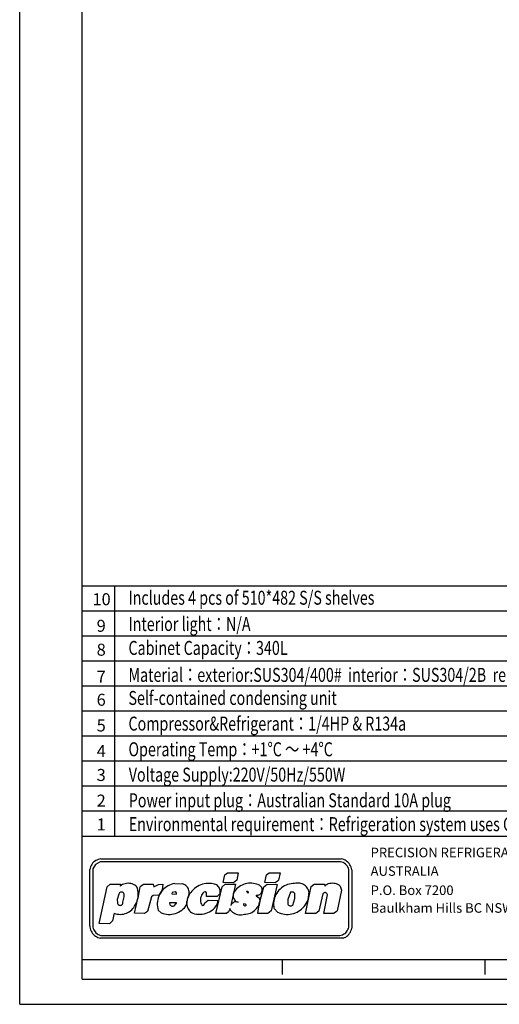
# Model space of a CAD drawing. Units: millimetres. Extents: x 45047 to 50961, y -74756 to -70579.
# Drawn here: x 45047 to 46394, y -74756 to -71990 of the extents above; entities that cross this region are included whole.
import ezdxf

# ---------------------------------------------------------------- set-up
doc = ezdxf.new("R2010")
doc.units = ezdxf.units.MM
doc.layers.add('at_Entity', color=7, linetype='Continuous')
doc.layers.add('DIM', color=4, linetype='Continuous', lineweight=9)
doc.styles.add('hz', font='SimSun.ttf', dxfattribs={"width": 0.75})
doc.styles.get("Standard").update_dxf_attribs({"font": 'arial.ttf'})

msp = doc.modelspace()

# ---------------------------------------------------------------- linework, layer by layer
msp.add_line((45313.1, -73581.5), (45313.1, -74284))
at = {"layer": 'at_Entity', "color": 9}
for p, q in [((45046.7, -74756), (45046.7, -70578.8)), ((45222.5, -74685.6), (45222.5, -70649.1)), ((48076.7, -73581.5), (45222.5, -73581.5)), ((48076.7, -73651.7), (45222.5, -73651.7)), ((48076.7, -73722), (45222.5, -73722)), ((48076.7, -73792.3), (45222.5, -73792.3)), ((48076.7, -73862.5), (45222.5, -73862.5)), ((48076.7, -73932.8), (45222.5, -73932.8)), ((48074.2, -74003), (45222.5, -74003)), ((48074.2, -74073.3), (45222.5, -74073.3)), ((48074.2, -74143.5), (45222.5, -74143.5)), ((48074.2, -74213.8), (45222.5, -74213.8)), ((45222.5, -74284), (48076.7, -74284)), ((45245.5, -74369.6), (45244.3, -74373.3)), ((45247.1, -74366.1), (45245.5, -74369.6)), ((45249, -74362.8), (45247.1, -74366.1)), ((45251.4, -74359.8), (45249, -74362.8)), ((45254, -74357), (45251.4, -74359.8)), ((45259.7, -74363.5), (45252.4, -74375)), ((45257, -74354.5), (45254, -74357)), ((45260.2, -74352.4), (45257, -74354.5)), ((45273.2, -74355.6), (45259.7, -74363.5)), ((45263.6, -74350.6), (45260.2, -74352.4)), ((45267.2, -74349.2), (45263.6, -74350.6)), ((45270.9, -74348.3), (45267.2, -74349.2)), ((45274.7, -74347.7), (45270.9, -74348.3)), ((45948.3, -74355.6), (45273.2, -74355.6)), ((45274.7, -74347.7), (45949.9, -74347.7)), ((45951.9, -74356.5), (45948.3, -74355.6)), ((45953.6, -74348.5), (45949.9, -74347.7)), ((45955.4, -74357.9), (45951.9, -74356.5)), ((45957.2, -74349.6), (45953.6, -74348.5)), ((45958.6, -74359.7), (45955.4, -74357.9)), ((45960.7, -74351.2), (45957.2, -74349.6)), ((45961.6, -74362), (45958.6, -74359.7)), ((45963.9, -74353.1), (45960.7, -74351.2)), ((45964.3, -74364.5), (45961.6, -74362)), ((45967, -74355.3), (45963.9, -74353.1)), ((45966.7, -74367.4), (45964.3, -74364.5)), ((45968.6, -74370.6), (45966.7, -74367.4)), ((45969.8, -74357.9), (45967, -74355.3)), ((45970.2, -74374), (45968.6, -74370.6)), ((45972.3, -74360.7), (45969.8, -74357.9)), ((45974.4, -74363.8), (45972.3, -74360.7)), ((45976.3, -74367.2), (45974.4, -74363.8)), ((45977.7, -74370.7), (45976.3, -74367.2)), ((45978.7, -74374.3), (45977.7, -74370.7)), ((45244.3, -74373.3), (45243.5, -74377.1)), ((45243.5, -74535.3), (45243.5, -74377.1)), ((45252.4, -74375), (45252.4, -74539.5)), ((45618.4, -74413.6), (45623.1, -74392.2)), ((45623.1, -74392.2), (45630.4, -74386.5)), ((45630.4, -74386.5), (45660.7, -74386.5)), ((45660.7, -74386.5), (45656.5, -74406.8)), ((45735.4, -74413.6), (45740.1, -74392.7)), ((45740.1, -74392.7), (45747.4, -74387)), ((45747.4, -74387), (45778.2, -74386.5)), ((45778.2, -74386.5), (45773.5, -74407.3)), ((45971.3, -74377.5), (45970.2, -74374)), ((45971.3, -74539.4), (45971.3, -74377.5)), ((45979.4, -74378.1), (45978.7, -74374.3)), ((45979.4, -74378.1), (45979.4, -74542.5)), ((45269.6, -74529), (45292.1, -74425.6)), ((45292.1, -74425.6), (45300.4, -74418.8)), ((45300.4, -74418.8), (45329.7, -74418.8)), ((45329.7, -74418.8), (45329.1, -74424.1)), ((45332.3, -74421.7), (45329.1, -74424.1)), ((45335.8, -74419.8), (45332.3, -74421.7)), ((45339.4, -74418.3), (45335.8, -74419.8)), ((45343.2, -74417.1), (45339.4, -74418.3)), ((45347.1, -74416.4), (45343.2, -74417.1)), ((45351.1, -74416.1), (45347.1, -74416.4)), ((45355, -74416.3), (45351.1, -74416.1)), ((45358.9, -74416.9), (45355, -74416.3)), ((45362.7, -74418), (45358.9, -74416.9)), ((45366.4, -74419.4), (45362.7, -74418)), ((45369.9, -74421.3), (45366.4, -74419.4)), ((45373.1, -74423.6), (45369.9, -74421.3)), ((45376.1, -74426.1), (45373.1, -74423.6)), ((45377.7, -74431), (45376.1, -74426.1)), ((45379.8, -74457.5), (45385.5, -74426.1)), ((45385.5, -74426.1), (45387.6, -74423)), ((45387.6, -74423), (45394.9, -74418.3)), ((45394.9, -74418.3), (45422.1, -74418.8)), ((45422.1, -74418.8), (45423.1, -74426.1)), ((45423.1, -74426.1), (45436.2, -74419.4)), ((45436.2, -74419.4), (45449.2, -74418.3)), ((45449.2, -74418.3), (45446.6, -74434.5)), ((45459.1, -74425.8), (45455.1, -74428.7)), ((45463.4, -74423.2), (45459.1, -74425.8)), ((45467.9, -74421), (45463.4, -74423.2)), ((45472.5, -74419.2), (45467.9, -74421)), ((45477.3, -74417.8), (45472.5, -74419.2)), ((45482.1, -74416.7), (45477.3, -74417.8)), ((45482.1, -74416.7), (45504.1, -74417.8)), ((45507.3, -74418.8), (45504.1, -74417.8)), ((45510.3, -74420.3), (45507.3, -74418.8)), ((45513.1, -74422.2), (45510.3, -74420.3)), ((45515.6, -74424.4), (45513.1, -74422.2)), ((45517.9, -74426.9), (45515.6, -74424.4)), ((45519.8, -74429.7), (45517.9, -74426.9)), ((45541.6, -74427.4), (45537.5, -74430.5)), ((45546, -74424.6), (45541.6, -74427.4)), ((45550.5, -74422.2), (45546, -74424.6)), ((45555.3, -74420.2), (45550.5, -74422.2)), ((45560.1, -74418.6), (45555.3, -74420.2)), ((45565.2, -74417.4), (45560.1, -74418.6)), ((45570.2, -74416.6), (45565.2, -74417.4)), ((45575.4, -74416.2), (45570.2, -74416.6)), ((45580.5, -74416.3), (45575.4, -74416.2)), ((45585.7, -74416.8), (45580.5, -74416.3)), ((45590.7, -74417.8), (45585.7, -74416.8)), ((45593.8, -74418.3), (45590.7, -74417.8)), ((45596.8, -74419.3), (45593.8, -74418.3)), ((45599.6, -74420.7), (45596.8, -74419.3)), ((45598, -74500.8), (45615.3, -74425.6)), ((45602.1, -74422.5), (45599.6, -74420.7)), ((45604.4, -74424.6), (45602.1, -74422.5)), ((45606.3, -74427.1), (45604.4, -74424.6)), ((45607.9, -74429.7), (45606.3, -74427.1)), ((45615.3, -74425.6), (45623.6, -74418.8)), ((45647.6, -74414.7), (45618.4, -74413.6)), ((45623.6, -74418.8), (45652.9, -74418.8)), ((45652.9, -74418.8), (45640.3, -74478.4)), ((45656.5, -74406.8), (45647.6, -74414.7)), ((45663.3, -74425.9), (45659.5, -74428.8)), ((45667.3, -74423.3), (45663.3, -74425.9)), ((45671.5, -74421), (45667.3, -74423.3)), ((45675.9, -74419.2), (45671.5, -74421)), ((45680.4, -74417.7), (45675.9, -74419.2)), ((45685, -74416.6), (45680.4, -74417.7)), ((45689.7, -74415.9), (45685, -74416.6)), ((45694.5, -74415.7), (45689.7, -74415.9)), ((45699.2, -74415.8), (45694.5, -74415.7)), ((45704, -74416.4), (45699.2, -74415.8)), ((45708.6, -74417.3), (45704, -74416.4)), ((45713.2, -74418.7), (45708.6, -74417.3)), ((45717.6, -74420.4), (45713.2, -74418.7)), ((45720, -74421.4), (45717.6, -74420.4)), ((45722.1, -74422.8), (45720, -74421.4)), ((45721.3, -74467.9), (45732.8, -74425.6)), ((45724, -74424.6), (45722.1, -74422.8)), ((45725.6, -74426.7), (45724, -74424.6)), ((45726.7, -74429), (45725.6, -74426.7)), ((45732.8, -74425.6), (45741.6, -74418.3)), ((45764.6, -74414.7), (45735.4, -74413.6)), ((45741.6, -74418.3), (45770.3, -74419.4)), ((45770.3, -74419.4), (45753.1, -74493.5)), ((45770.9, -74410), (45764.6, -74414.7)), ((45773.5, -74407.3), (45770.9, -74410)), ((45786.3, -74426), (45782.3, -74428.9)), ((45790.5, -74423.5), (45786.3, -74426)), ((45794.9, -74421.4), (45790.5, -74423.5)), ((45799.5, -74419.7), (45794.9, -74421.4)), ((45804.3, -74418.3), (45799.5, -74419.7)), ((45809.1, -74417.4), (45804.3, -74418.3)), ((45814, -74416.8), (45809.1, -74417.4)), ((45818.9, -74416.7), (45814, -74416.8)), ((45822.4, -74415.8), (45818.9, -74416.7)), ((45826.1, -74415.3), (45822.4, -74415.8)), ((45829.7, -74415.3), (45826.1, -74415.3)), ((45833.4, -74415.6), (45829.7, -74415.3)), ((45836.9, -74416.4), (45833.4, -74415.6)), ((45840.4, -74417.6), (45836.9, -74416.4)), ((45843.7, -74419.1), (45840.4, -74417.6)), ((45846.8, -74421.1), (45843.7, -74419.1)), ((45849.7, -74423.3), (45846.8, -74421.1)), ((45852.2, -74425.9), (45849.7, -74423.3)), ((45849.7, -74500.8), (45865.9, -74424.6)), ((45854.5, -74428.8), (45852.2, -74425.9)), ((45865.9, -74424.6), (45874.3, -74418.3)), ((45874.3, -74418.3), (45903, -74418.8)), ((45903, -74418.8), (45903.5, -74424.1)), ((45906.7, -74421.6), (45903.5, -74424.1)), ((45910.1, -74419.6), (45906.7, -74421.6)), ((45913.7, -74418), (45910.1, -74419.6)), ((45917.5, -74416.9), (45913.7, -74418)), ((45921.4, -74416.2), (45917.5, -74416.9)), ((45925.4, -74415.9), (45921.4, -74416.2)), ((45929.4, -74416.2), (45925.4, -74415.9)), ((45933.3, -74416.9), (45929.4, -74416.2)), ((45937.1, -74418), (45933.3, -74416.9)), ((45940.8, -74419.6), (45937.1, -74418)), ((45944.2, -74421.6), (45940.8, -74419.6)), ((45947.4, -74424.1), (45944.2, -74421.6)), ((45947.4, -74424.1), (45951, -74435)), ((45325.5, -74446.5), (45320.8, -74461.1)), ((45326.1, -74444.7), (45325.5, -74446.5)), ((45327.1, -74443.2), (45326.1, -74444.7)), ((45328.4, -74441.9), (45327.1, -74443.2)), ((45330.1, -74441), (45328.4, -74441.9)), ((45331.9, -74440.6), (45330.1, -74441)), ((45333.7, -74440.6), (45331.9, -74440.6)), ((45335.5, -74441), (45333.7, -74440.6)), ((45337.2, -74441.9), (45335.5, -74441)), ((45336.4, -74469.5), (45340.6, -74454.3)), ((45338.5, -74443.2), (45337.2, -74441.9)), ((45339.5, -74444.7), (45338.5, -74443.2)), ((45340.1, -74446.5), (45339.5, -74444.7)), ((45340.6, -74454.3), (45340.1, -74446.5)), ((45378.9, -74436), (45377.7, -74431)), ((45379.6, -74441.1), (45378.9, -74436)), ((45379.1, -74456.4), (45379.7, -74451.3)), ((45379.9, -74446.2), (45379.6, -74441.1)), ((45379.7, -74451.3), (45379.9, -74446.2)), ((45416.9, -74454.3), (45405.9, -74495.6)), ((45422.1, -74450.2), (45416.9, -74454.3)), ((45437.2, -74449.6), (45422.1, -74450.2)), ((45437.4, -74452.4), (45435.8, -74457.1)), ((45446.6, -74434.5), (45437.2, -74449.6)), ((45439.5, -74447.9), (45437.4, -74452.4)), ((45441.9, -74443.5), (45439.5, -74447.9)), ((45444.8, -74439.4), (45441.9, -74443.5)), ((45447.9, -74435.6), (45444.8, -74439.4)), ((45451.4, -74432), (45447.9, -74435.6)), ((45455.1, -74428.7), (45451.4, -74432)), ((45474.8, -74441.8), (45474.3, -74446)), ((45474.3, -74446), (45486.8, -74446.5)), ((45483.2, -74439.7), (45474.8, -74441.8)), ((45487.3, -74442.9), (45483.2, -74439.7)), ((45486.8, -74446.5), (45487.3, -74442.9)), ((45521.8, -74450.7), (45519.7, -74455.4)), ((45519.7, -74455.4), (45521.2, -74452.4)), ((45521.2, -74432.7), (45519.8, -74429.7)), ((45522.3, -74435.9), (45521.2, -74432.7)), ((45521.2, -74452.4), (45522.3, -74449.2)), ((45524.2, -74446.1), (45521.8, -74450.7)), ((45523, -74439.2), (45522.3, -74435.9)), ((45522.3, -74449.2), (45523, -74445.9)), ((45523.2, -74442.5), (45523, -74439.2)), ((45523, -74445.9), (45523.2, -74442.5)), ((45527.1, -74441.8), (45524.2, -74446.1)), ((45530.2, -74437.8), (45527.1, -74441.8)), ((45533.7, -74434), (45530.2, -74437.8)), ((45537.5, -74430.5), (45533.7, -74434)), ((45556.1, -74453.2), (45555.1, -74456.8)), ((45557.5, -74449.7), (45556.1, -74453.2)), ((45559.3, -74446.5), (45557.5, -74449.7)), ((45561.5, -74443.5), (45559.3, -74446.5)), ((45564.1, -74440.8), (45561.5, -74443.5)), ((45567.8, -74440.2), (45564.1, -74440.8)), ((45571.4, -74442.9), (45567.8, -74440.2)), ((45571.4, -74452.8), (45571.4, -74442.9)), ((45601.2, -74452.8), (45571.4, -74452.8)), ((45609.5, -74444.9), (45601.2, -74452.8)), ((45609.1, -74432.6), (45607.9, -74429.7)), ((45609.9, -74435.7), (45609.1, -74432.6)), ((45609.5, -74444.9), (45610.1, -74441.9)), ((45610.2, -74438.8), (45609.9, -74435.7)), ((45610.1, -74441.9), (45610.2, -74438.8)), ((45646.8, -74445.7), (45646.3, -74448.7)), ((45646.3, -74448.7), (45646.3, -74451.7)), ((45646.3, -74451.7), (45646.7, -74454.6)), ((45646.7, -74454.6), (45647.5, -74457.5)), ((45647.7, -74442.8), (45646.8, -74445.7)), ((45649.1, -74440.2), (45647.7, -74442.8)), ((45650.8, -74437.7), (45649.1, -74440.2)), ((45652.9, -74435.5), (45650.8, -74437.7)), ((45656.1, -74432), (45652.9, -74435.5)), ((45659.5, -74428.8), (45656.1, -74432)), ((45687.8, -74439.2), (45684.2, -74439.2)), ((45684.2, -74439.2), (45688.9, -74443.9)), ((45689.9, -74441.3), (45687.8, -74439.2)), ((45688.9, -74443.9), (45689.9, -74441.3)), ((45711.3, -74449.6), (45713.9, -74449.7)), ((45711.3, -74449.6), (45711.3, -74451.2)), ((45711.3, -74451.2), (45720.2, -74458)), ((45713.9, -74449.7), (45716.5, -74449.3)), ((45716.5, -74449.3), (45718.9, -74448.4)), ((45718.9, -74448.4), (45721.2, -74447.2)), ((45721.2, -74447.2), (45723.2, -74445.6)), ((45723.2, -74445.6), (45724.9, -74443.7)), ((45724.9, -74443.7), (45726.2, -74441.5)), ((45726.2, -74441.5), (45727.2, -74439.1)), ((45727.5, -74431.4), (45726.7, -74429)), ((45727.2, -74439.1), (45727.7, -74436.6)), ((45727.9, -74434), (45727.5, -74431.4)), ((45727.7, -74436.6), (45727.9, -74434)), ((45764.5, -74452.1), (45762.8, -74456.7)), ((45766.6, -74447.6), (45764.5, -74452.1)), ((45769.1, -74443.4), (45766.6, -74447.6)), ((45771.9, -74439.3), (45769.1, -74443.4)), ((45775.1, -74435.6), (45771.9, -74439.3)), ((45778.5, -74432.1), (45775.1, -74435.6)), ((45782.3, -74428.9), (45778.5, -74432.1)), ((45807.4, -74440.8), (45800.1, -74461.1)), ((45816.3, -74440.8), (45807.4, -74440.8)), ((45820, -74444.4), (45816.3, -74440.8)), ((45820, -74458.5), (45820, -74444.4)), ((45856.4, -74431.9), (45854.5, -74428.8)), ((45859.1, -74438.7), (45856, -74463.7)), ((45858, -74435.2), (45856.4, -74431.9)), ((45859.1, -74438.7), (45858, -74435.2)), ((45898.3, -74446), (45886.8, -74494)), ((45899.3, -74444.6), (45898.3, -74446)), ((45900.6, -74443.4), (45899.3, -74444.6)), ((45902.1, -74442.6), (45900.6, -74443.4)), ((45900.9, -74500.8), (45911.3, -74448.1)), ((45903.8, -74442.3), (45902.1, -74442.6)), ((45905.6, -74442.3), (45903.8, -74442.3)), ((45907.2, -74442.8), (45905.6, -74442.3)), ((45908.7, -74443.7), (45907.2, -74442.8)), ((45909.9, -74444.9), (45908.7, -74443.7)), ((45910.8, -74446.4), (45909.9, -74444.9)), ((45911.3, -74448.1), (45910.8, -74446.4)), ((45951, -74435), (45938.5, -74493)), ((45320.8, -74461.1), (45321.3, -74471)), ((45321.3, -74471), (45321.7, -74472.9)), ((45321.7, -74472.9), (45322.5, -74474.6)), ((45322.5, -74474.6), (45323.7, -74476)), ((45323.7, -74476), (45325.2, -74477.1)), ((45325.2, -74477.1), (45326.9, -74477.8)), ((45326.9, -74477.8), (45328.7, -74478)), ((45328.7, -74478), (45330.6, -74477.9)), ((45330.6, -74477.9), (45332.3, -74477.2)), ((45332.3, -74477.2), (45333.9, -74476.2)), ((45333.9, -74476.2), (45335.1, -74474.8)), ((45335.1, -74474.8), (45336, -74473.2)), ((45336, -74473.2), (45336.4, -74471.3)), ((45336.4, -74471.3), (45336.4, -74469.5)), ((45364.3, -74487.1), (45367, -74483.6)), ((45367, -74483.6), (45369.3, -74479.9)), ((45369.3, -74500.3), (45378.2, -74459)), ((45369.3, -74479.9), (45372.1, -74475.6)), ((45372.1, -74475.6), (45374.5, -74471.1)), ((45374.5, -74471.1), (45376.4, -74466.3)), ((45376.4, -74466.3), (45378, -74461.4)), ((45378, -74461.4), (45379.1, -74456.4)), ((45378.2, -74459), (45379.8, -74457.5)), ((45433.6, -74466.8), (45433.2, -74471.8)), ((45433.2, -74471.8), (45433.2, -74476.7)), ((45433.2, -74476.7), (45433.6, -74481.7)), ((45434.5, -74461.9), (45433.6, -74466.8)), ((45433.6, -74481.7), (45434.4, -74486.6)), ((45435.8, -74457.1), (45434.5, -74461.9)), ((45468, -74470.5), (45467.9, -74472.3)), ((45467.9, -74472.3), (45468.1, -74474.1)), ((45486.8, -74470.5), (45468, -74470.5)), ((45468.1, -74474.1), (45468.7, -74475.8)), ((45468.7, -74475.8), (45469.7, -74477.3)), ((45469.7, -74477.3), (45471, -74478.6)), ((45471, -74478.6), (45472.5, -74479.5)), ((45472.5, -74479.5), (45474.2, -74480.1)), ((45474.2, -74480.1), (45476, -74480.2)), ((45476, -74480.2), (45477.8, -74480)), ((45477.8, -74480), (45479.5, -74479.4)), ((45479.5, -74479.4), (45482.6, -74477.3)), ((45482.6, -74477.3), (45483.2, -74474.7)), ((45483.2, -74474.7), (45487.3, -74472.1)), ((45487.3, -74472.1), (45486.8, -74470.5)), ((45509.3, -74484.7), (45512.6, -74480.9)), ((45512.6, -74480.9), (45515.5, -74476.8)), ((45517.1, -74462.2), (45515.5, -74476.8)), ((45515.7, -74469.5), (45515.6, -74473.2)), ((45515.6, -74473.2), (45516, -74476.9)), ((45516.2, -74465.8), (45515.7, -74469.5)), ((45516, -74476.9), (45516.8, -74480.6)), ((45517.1, -74462.2), (45516.2, -74465.8)), ((45516.8, -74480.6), (45518, -74484.1)), ((45519.2, -74456.4), (45517.6, -74461.1)), ((45517.6, -74461.1), (45518.2, -74461.1)), ((45518.2, -74461.1), (45519.2, -74456.4)), ((45555.1, -74456.8), (45554.6, -74460.5)), ((45554.6, -74460.5), (45554.6, -74464.2)), ((45554.6, -74464.2), (45555, -74467.9)), ((45555, -74467.9), (45555.8, -74471.6)), ((45555.8, -74471.6), (45557.1, -74475.1)), ((45557.1, -74475.1), (45558.9, -74478.4)), ((45558.9, -74478.4), (45564.1, -74477.8)), ((45564.1, -74477.8), (45567.2, -74471)), ((45567.2, -74471), (45576.6, -74463.7)), ((45576.6, -74463.7), (45603.8, -74464.3)), ((45594.3, -74485.7), (45596.8, -74482.6)), ((45596.8, -74482.6), (45599, -74479.3)), ((45599, -74479.3), (45600.8, -74475.7)), ((45600.8, -74475.7), (45602.2, -74472)), ((45602.2, -74472), (45603.2, -74468.2)), ((45603.2, -74468.2), (45603.8, -74464.3)), ((45641.2, -74476), (45640.3, -74478.4)), ((45642.5, -74473.9), (45641.2, -74476)), ((45644.1, -74472.1), (45642.5, -74473.9)), ((45646, -74470.5), (45644.1, -74472.1)), ((45648.2, -74469.3), (45646, -74470.5)), ((45647.5, -74457.5), (45648.8, -74460.2)), ((45650.5, -74468.5), (45648.2, -74469.3)), ((45648.8, -74460.2), (45650.5, -74462.7)), ((45650.5, -74462.7), (45652.5, -74464.9)), ((45653, -74468.1), (45650.5, -74468.5)), ((45652.5, -74464.9), (45654.8, -74466.8)), ((45655.4, -74468.1), (45653, -74468.1)), ((45654.8, -74466.8), (45657.4, -74468.4)), ((45657.9, -74468.6), (45655.4, -74468.1)), ((45657.4, -74468.4), (45660.2, -74469.5)), ((45660.2, -74469.5), (45657.9, -74468.6)), ((45676.4, -74473.7), (45675.9, -74474.8)), ((45675.9, -74474.8), (45675.9, -74476.1)), ((45675.9, -74476.1), (45676.2, -74477.3)), ((45676.2, -74477.3), (45677, -74478.3)), ((45681.1, -74474.2), (45676.4, -74473.7)), ((45677, -74478.3), (45678, -74479)), ((45678, -74479), (45679.2, -74479.3)), ((45679.2, -74479.3), (45680.5, -74479.2)), ((45680.5, -74479.2), (45681.6, -74478.7)), ((45683.1, -74476.8), (45681.1, -74474.2)), ((45681.6, -74478.7), (45682.6, -74477.9)), ((45682.6, -74477.9), (45683.1, -74476.8)), ((45712.3, -74486.7), (45714.9, -74483.2)), ((45714.9, -74483.2), (45717.1, -74479.4)), ((45715.5, -74500.8), (45720.7, -74469.5)), ((45719.2, -74478.4), (45717.1, -74479.4)), ((45720.7, -74469.5), (45719.2, -74478.4)), ((45720.2, -74458), (45721.3, -74467.9)), ((45760.6, -74466.3), (45760.1, -74471.1)), ((45760.1, -74471.1), (45760.1, -74476.1)), ((45760.1, -74476.1), (45760.4, -74481)), ((45762.5, -74487.8), (45760.4, -74481)), ((45761.5, -74461.4), (45760.6, -74466.3)), ((45762.8, -74456.7), (45761.5, -74461.4)), ((45800.1, -74461.1), (45799.6, -74474.7)), ((45799.6, -74474.7), (45800.8, -74476.4)), ((45800.8, -74476.4), (45802.3, -74477.8)), ((45802.3, -74477.8), (45804.1, -74478.8)), ((45804.1, -74478.8), (45806, -74479.4)), ((45806, -74479.4), (45808.1, -74479.5)), ((45808.1, -74479.5), (45810.1, -74479.2)), ((45810.1, -74479.2), (45812, -74478.5)), ((45812, -74478.5), (45813.7, -74477.3)), ((45813.7, -74477.3), (45820, -74458.5)), ((45842.3, -74485.2), (45845.8, -74481.4)), ((45845.8, -74481.4), (45848.9, -74477.3)), ((45848.9, -74477.3), (45851.6, -74473)), ((45851.6, -74473), (45854, -74468.5)), ((45854, -74468.5), (45856, -74463.7)), ((45312.4, -74500.3), (45307.2, -74521.7)), ((45312.4, -74500.3), (45316.6, -74501.7)), ((45316.6, -74501.7), (45320.9, -74502.6)), ((45320.9, -74502.6), (45325.2, -74503.2)), ((45325.2, -74503.2), (45329.6, -74503.4)), ((45329.6, -74503.4), (45334, -74503.1)), ((45334, -74503.1), (45338.3, -74502.4)), ((45338.3, -74502.4), (45342.6, -74501.3)), ((45342.6, -74501.3), (45346.7, -74499.9)), ((45346.7, -74499.9), (45350.7, -74498)), ((45350.7, -74498), (45354.5, -74495.8)), ((45354.5, -74495.8), (45358, -74493.2)), ((45358, -74493.2), (45361.3, -74490.3)), ((45361.3, -74490.3), (45364.3, -74487.1)), ((45397.5, -74500.8), (45369.3, -74500.3)), ((45405.9, -74495.6), (45397.5, -74500.8)), ((45434.4, -74486.6), (45435.7, -74491.4)), ((45444.5, -74499.2), (45435.7, -74491.4)), ((45444.5, -74499.2), (45449.3, -74500.9)), ((45449.3, -74500.9), (45454.2, -74502.1)), ((45454.2, -74502.1), (45459.1, -74503)), ((45459.1, -74503), (45464.2, -74503.3)), ((45464.2, -74503.3), (45469.2, -74503.3)), ((45469.2, -74503.3), (45474.2, -74502.8)), ((45474.2, -74502.8), (45479.2, -74502)), ((45479.2, -74502), (45484, -74500.6)), ((45484, -74500.6), (45488.8, -74498.9)), ((45488.8, -74498.9), (45493.3, -74496.8)), ((45493.3, -74496.8), (45497.7, -74494.3)), ((45497.7, -74494.3), (45501.8, -74491.4)), ((45501.8, -74491.4), (45505.7, -74488.2)), ((45505.7, -74488.2), (45509.3, -74484.7)), ((45518, -74484.1), (45519.6, -74487.5)), ((45519.6, -74487.5), (45521.6, -74490.6)), ((45521.6, -74490.6), (45523.9, -74493.5)), ((45523.9, -74493.5), (45526.6, -74496.1)), ((45526.6, -74496.1), (45529.6, -74498.4)), ((45529.6, -74498.4), (45532.8, -74500.3)), ((45532.8, -74500.3), (45538, -74501.7)), ((45538, -74501.7), (45543.4, -74502.6)), ((45543.4, -74502.6), (45548.8, -74503.1)), ((45548.8, -74503.1), (45554.3, -74503.1)), ((45554.3, -74503.1), (45559.7, -74502.5)), ((45559.7, -74502.5), (45565.1, -74501.5)), ((45565.1, -74501.5), (45570.3, -74500.1)), ((45570.3, -74500.1), (45575.4, -74498.2)), ((45575.4, -74498.2), (45580.3, -74495.8)), ((45580.3, -74495.8), (45585, -74493)), ((45585, -74493), (45588.4, -74490.9)), ((45588.4, -74490.9), (45591.5, -74488.4)), ((45591.5, -74488.4), (45594.3, -74485.7)), ((45627.3, -74500.8), (45598, -74500.8)), ((45633.5, -74496.1), (45627.3, -74500.8)), ((45638.2, -74486.7), (45633.5, -74496.1)), ((45639.3, -74491.4), (45638.2, -74486.7)), ((45639.3, -74491.4), (45641.9, -74494.3)), ((45641.9, -74494.3), (45644.8, -74496.9)), ((45644.8, -74496.9), (45648, -74499.1)), ((45648, -74499.1), (45651.4, -74501)), ((45651.4, -74501), (45655, -74502.5)), ((45655, -74502.5), (45658.7, -74503.6)), ((45658.7, -74503.6), (45662.5, -74504.3)), ((45662.5, -74504.3), (45666.4, -74504.6)), ((45666.4, -74504.6), (45670.3, -74504.4)), ((45670.3, -74504.4), (45674.2, -74503.9)), ((45674.2, -74503.9), (45677.9, -74502.9)), ((45677.9, -74502.9), (45682.3, -74502.7)), ((45682.3, -74502.7), (45686.6, -74502.1)), ((45686.6, -74502.1), (45690.8, -74501)), ((45690.8, -74501), (45694.9, -74499.6)), ((45694.9, -74499.6), (45698.9, -74497.7)), ((45698.9, -74497.7), (45702.6, -74495.5)), ((45702.6, -74495.5), (45706.1, -74492.9)), ((45706.1, -74492.9), (45709.4, -74489.9)), ((45709.4, -74489.9), (45712.3, -74486.7)), ((45743.7, -74501.3), (45715.5, -74500.8)), ((45753.1, -74493.5), (45743.7, -74501.3)), ((45771.4, -74497.2), (45762.5, -74487.8)), ((45771.4, -74497.2), (45776.1, -74499.2)), ((45776.1, -74499.2), (45780.9, -74500.9)), ((45780.9, -74500.9), (45785.9, -74502.2)), ((45785.9, -74502.2), (45790.9, -74503.1)), ((45790.9, -74503.1), (45796, -74503.5)), ((45796, -74503.5), (45801.2, -74503.5)), ((45801.2, -74503.5), (45806.3, -74503.1)), ((45806.3, -74503.1), (45811.3, -74502.2)), ((45811.3, -74502.2), (45816.3, -74501)), ((45816.3, -74501), (45821.1, -74499.3)), ((45821.1, -74499.3), (45825.8, -74497.2)), ((45825.8, -74497.2), (45830.3, -74494.7)), ((45830.3, -74494.7), (45834.6, -74491.9)), ((45834.6, -74491.9), (45838.6, -74488.7)), ((45838.6, -74488.7), (45842.3, -74485.2)), ((45878.4, -74500.8), (45849.7, -74500.8)), ((45886.8, -74494), (45878.4, -74500.8)), ((45928, -74500.8), (45900.9, -74500.8)), ((45935.9, -74496.6), (45928, -74500.8)), ((45938.5, -74493), (45935.9, -74496.6)), ((45243.5, -74535.3), (45243.8, -74539.1)), ((45243.8, -74539.1), (45244.5, -74542.9)), ((45298.9, -74529.5), (45269.6, -74529)), ((45307.2, -74521.7), (45298.9, -74529.5)), ((45244.5, -74542.9), (45245.6, -74546.6)), ((45245.6, -74546.6), (45247.1, -74550.2)), ((45247.1, -74550.2), (45248.9, -74553.6)), ((45248.9, -74553.6), (45251.2, -74556.7)), ((45251.2, -74556.7), (45253.7, -74559.6)), ((45252.4, -74539.4), (45253.3, -74543)), ((45253.3, -74543), (45254.6, -74546.5)), ((45253.7, -74559.6), (45256.5, -74562.3)), ((45254.6, -74546.5), (45256.4, -74549.7)), ((45256.4, -74549.7), (45258.5, -74552.7)), ((45256.5, -74562.3), (45259.6, -74564.6)), ((45258.5, -74552.7), (45261, -74555.4)), ((45259.6, -74564.6), (45263, -74566.5)), ((45261, -74555.4), (45263.9, -74557.7)), ((45263, -74566.5), (45266.5, -74568.1)), ((45263.9, -74557.7), (45267, -74559.7)), ((45267, -74559.7), (45270.3, -74561.2)), ((45270.3, -74561.2), (45273.9, -74562.4)), ((45273.9, -74562.4), (45946.4, -74562.4)), ((45946.4, -74562.4), (45949.9, -74561.7)), ((45949.9, -74561.7), (45953.4, -74560.6)), ((45953.4, -74560.6), (45956.6, -74559)), ((45956.6, -74559), (45959.7, -74557.1)), ((45959.7, -74557.1), (45962.5, -74554.8)), ((45962.5, -74554.8), (45965, -74552.2)), ((45962.7, -74566.9), (45965.9, -74564.8)), ((45965, -74552.2), (45967.1, -74549.3)), ((45965.9, -74564.8), (45968.8, -74562.3)), ((45967.1, -74549.3), (45968.9, -74546.2)), ((45968.8, -74562.3), (45971.4, -74559.6)), ((45968.9, -74546.2), (45970.3, -74542.9)), ((45970.3, -74542.9), (45971.3, -74539.4)), ((45971.4, -74559.6), (45973.7, -74556.5)), ((45973.7, -74556.5), (45975.7, -74553.3)), ((45975.7, -74553.3), (45977.3, -74549.8)), ((45977.3, -74549.8), (45978.5, -74546.2)), ((45978.5, -74546.2), (45979.4, -74542.5)), ((45266.5, -74568.1), (45270.1, -74569.3)), ((45270.1, -74569.3), (45273.9, -74570.2)), ((45955.8, -74570.2), (45273.9, -74570.2)), ((45955.8, -74570.2), (45959.4, -74568.7)), ((45959.4, -74568.7), (45962.7, -74566.9)), ((50890.5, -74631.1), (45222.5, -74631.1)), ((45783.9, -74631.1), (45783.9, -74672.3)), ((46353.5, -74631.1), (46353.5, -74672.3)), ((45222.5, -74685.6), (50890.5, -74685.6)), ((45046.7, -74756), (50960.8, -74756))]:
    msp.add_line(p, q, dxfattribs=at)

# ---------------------------------------------------------------- texts
at = {"layer": 'at_Entity', "color": 9, "attachment_point": 1}
for s, insert, char_height, width in [('10', (45251.2, -73601.2), 33.76, 36.544), ('9', (45262.9, -73675.8), 33.8, 24.89), ('8', (45262.9, -73743), 33.8, 24.89), ('7', (45262.9, -73818.8), 33.8, 24.89), ('6', (45262.9, -73883.6), 33.8, 24.89), ('5', (45262.9, -73955.7), 33.8, 24.89), ('4', (45262.9, -74027.8), 33.8, 24.89), ('3', (45262.9, -74094.8), 33.8, 24.89), ('2', (45262.9, -74166.9), 33.8, 24.89), ('1', (45262.9, -74233.9), 33.8, 24.89), ('PRECISION REFRIGERATION ', (46032.6, -74316.1), 26.861, 1055.482), ('AUSTRALIA', (46032.6, -74368.2), 26.86, 1055.482), ('P.O. Box 7200', (46032.6, -74422.1), 26.861, 1055.482), ('Baulkham Hills BC NSW,2153', (46032.6, -74471.9), 26.861, 1055.482)]:
    msp.add_mtext(s, dxfattribs=dict(at, insert=insert, char_height=char_height, width=width))
at = {"layer": 'DIM', "style": 'hz', "width": 0.75}
for s, p in [('Includes 4 pcs of 510*482 S/S shelves', (45352.3, -73633.5)), ('Interior light：N/A', (45352.3, -73707.3)), ('Cabinet Capacity：340L', (45352.3, -73774.5)), ('Material：exterior:SUS304/400#  interior：SUS304/2B  rear&base：Galvanised', (45352.3, -73850.2)), ('Self-contained condensing unit ', (45352.3, -73915)), ('Compressor&Refrigerant：1/4HP & R134a', (45352.3, -73987.1)), ('Operating Temp：+1°C ～ +4°C', (45352.3, -74059.2)), ('Voltage Supply:220V/50Hz/550W', (45353.1, -74130.4)), ('Power input plug：Australian Standard 10A plug', (45353.1, -74202.5)), ('Environmental requirement：Refrigeration system uses CFC free refrigerant', (45353.1, -74269.5))]:
    msp.add_text(s, height=39.241, dxfattribs=at).set_placement(p)

doc.saveas('drawing.dxf')
